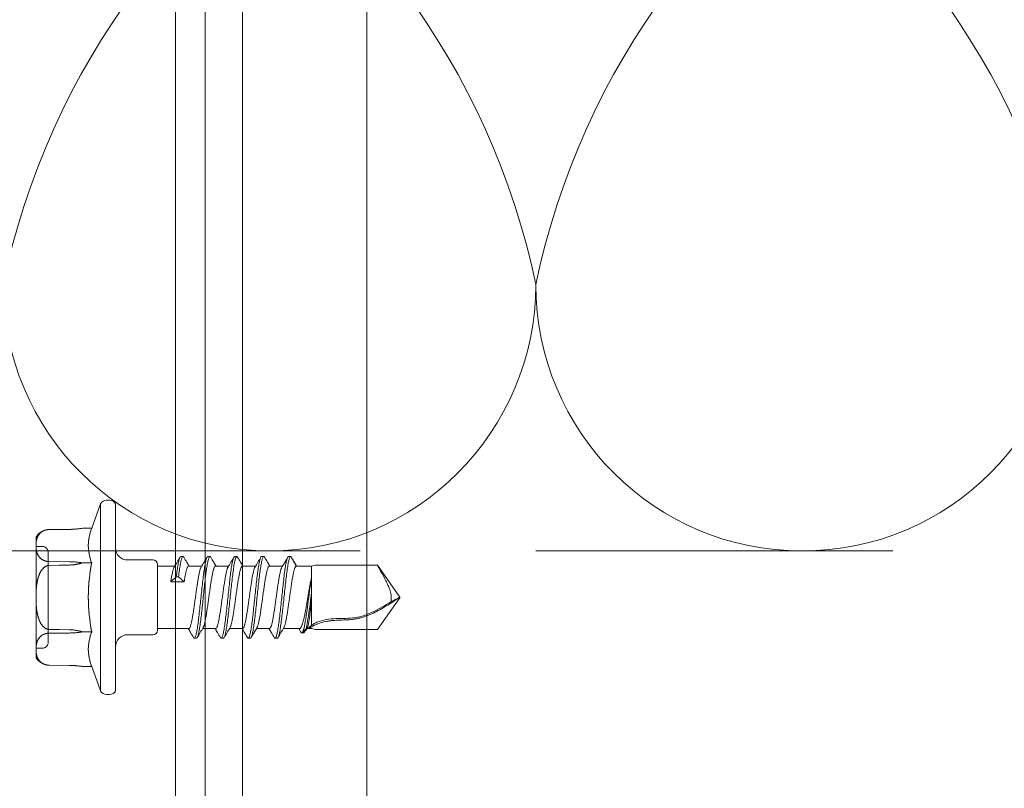
# Model space of a CAD drawing. Units: millimetres. Extents: x 1893 to 13705, y -42 to 3976.
# Drawn here: x 12453 to 12519, y 2011 to 2062 of the extents above; entities that cross this region are included whole.
import ezdxf

# ---------------------------------------------------------------- set-up
doc = ezdxf.new("R2010")
doc.units = ezdxf.units.MM
doc.linetypes.add('HIDDEN', pattern=[9.525, 6.35, -3.175])
doc.linetypes.add('HIDDEN2', pattern=[4.7625, 3.175, -1.5875])
doc.layers.get('0').update_dxf_attribs({"lineweight": 0})
doc.layers.add('001_SLV_rivet_or_screw', color=7, linetype='Continuous', lineweight=0)
doc.layers.add('006_SLV_SPIDI_Max_Section_Note', color=82, linetype='Continuous', lineweight=0)
doc.layers.add('FIXINGS', color=6, linetype='Continuous', lineweight=0, true_color=0xff00ff)
doc.layers.add('Insulation', color=7, linetype='HIDDEN2', lineweight=0, true_color=0xd1d100, transparency=0.2)
doc.layers.add('Spidi-max', color=7, linetype='Continuous', true_color=0x007f00)

# ---------------------------------------------------------------- blocks, each defined once
blk = doc.blocks.new('*U314')
at = {"ltscale": 0.1}
for p, q in [((-3.86047, 1), (-3.38687, 1)), ((-3.38687, 1), (-2.91326, 1))]:
    blk.add_line(p, q, dxfattribs=at)
for points in [[(-3.38687, 0, -0.414214), (-3.62367, 0.2368, -0.109401), (-3.50527, 0.5, 0.109401), (-3.38687, 0.7632, 1), (-3.86047, 0.7632, 0.109401), (-3.74207, 0.5, -0.109401), (-3.62367, 0.2368, -0.414214), (-3.86047, 0, -0.414214)], [(-2.91326, 0, -0.414214), (-3.15007, 0.2368, -0.109401), (-3.03166, 0.5, 0.109401), (-2.91326, 0.7632, 1), (-3.38687, 0.7632, 0.109401), (-3.26847, 0.5, -0.109401), (-3.15007, 0.2368, -0.414214), (-3.38687, 0, -0.414214)]]:
    blk.add_lwpolyline(points, format="xyb")
blk = doc.blocks.new('*U233')
at = {"layer": '001_SLV_rivet_or_screw', "color": 5, "linetype": 'Continuous', "lineweight": 15}
for p, q in [((-3.73, 5.3), (-4.035, 5.3)), ((-3.73, 5.3), (-3.198, 5.3)), ((-0.533, 5.3), (-3.198, 5.3)), ((-0.533, 5.3), (0.533, 5.3)), ((3.198, 5.3), (0.533, 5.3)), ((3.198, 5.3), (3.73, 5.3)), ((4.035, 5.3), (3.73, 5.3)), ((-4.535, 4.443), (-4.547, 3.073)), ((-4.533, 4.443), (-4.546, 3.073)), ((-4.527, 4.559), (-4.535, 4.443)), ((-2.383, 3.073), (-2.395, 4.443)), ((2.395, 4.443), (2.383, 3.073)), ((4.546, 3.073), (4.533, 4.443)), ((4.547, 3.073), (4.535, 4.443)), ((-4.619, 1.594), (-4.619, 2.216)), ((-4.61, 2.27), (-4.611, 2.269)), ((-2.309, 1.594), (-2.309, 2.216)), ((2.309, 1.594), (2.309, 2.216)), ((4.619, 1.594), (4.619, 2.216)), ((-4.619, 1.594), (-6.25, 1)), ((6.25, 1), (4.619, 1.594)), ((6.25, 1), (-6.25, 1)), ((-6.5, 0.6), (-6.5, 0.4)), ((6.25, 0), (-6.25, 0)), ((6.5, 0.4), (6.5, 0.6)), ((-2.5, -0.8), (-2.5, -2.5)), ((2.5, -2.5), (2.5, -0.8)), ((-2.2, -2.8), (0, -2.8)), ((-2.085, -2.8), (-2.085, -3.959)), ((0, -2.8), (2.2, -2.8)), ((2.085, -4.893), (2.085, -2.8)), ((-1.365, -4.065), (-1.042, -3.693)), ((-1.042, -3.693), (-1.042, -4.588)), ((-2.73, -4.365), (-2.73, -4.515)), ((-1.365, -4.215), (-1.365, -4.065)), ((-1.042, -4.588), (-1.365, -4.215)), ((-2.085, -4.887), (-2.085, -5.759)), ((2.73, -5.415), (2.73, -5.265)), ((2.085, -6.693), (2.085, -5.821)), ((-2.73, -6.165), (-2.73, -6.315)), ((-2.085, -6.687), (-2.085, -7.559)), ((2.73, -7.215), (2.73, -7.065)), ((2.085, -8.493), (2.085, -7.621)), ((-2.73, -7.965), (-2.73, -8.115)), ((-2.085, -8.487), (-2.085, -9.359)), ((2.73, -9.015), (2.73, -8.865)), ((-2.73, -9.765), (-2.73, -9.915)), ((2.085, -10.293), (2.085, -9.421)), ((-2.085, -10.287), (-2.085, -11.164)), ((2.73, -10.815), (2.73, -10.665)), ((-2.73, -11.715), (-2.73, -11.565)), ((-2.085, -12.087), (-2.73, -11.715)), ((2.085, -12.303), (2.085, -11.221)), ((-2.085, -12.087), (-2.085, -12.923)), ((2.325, -12.396), (2.085, -12.252)), ((2.366, -12.495), (2.366, -12.615)), ((2.369, -12.601), (2.369, -12.451)), ((-2.085, -13.1), (-2.085, -12.923)), ((-1.321, -13.1), (-2.085, -13.1)), ((1.886, -13.1), (0.213, -13.1)), ((2.05, -12.818), (2.16, -12.754)), ((2.085, -12.923), (2.085, -12.797)), ((2.085, -13.1), (2.085, -12.923)), ((2.366, -12.615), (2.24, -12.688)), ((2.361, -12.601), (2.366, -12.615)), ((-2.15, -13.455), (-2.15, -17.509)), ((2.15, -13.455), (2.15, -17.509)), ((-2.15, -17.509), (-0.02, -19)), ((2.15, -17.509), (0.02, -19)), ((0.003, -19), (-0.02, -19)), ((0.003, -19), (0.005, -19)), ((0.02, -19), (0.005, -19))]:
    blk.add_line(p, q, dxfattribs=at)
at = {"layer": '001_SLV_rivet_or_screw', "color": 5, "linetype": 'HIDDEN', "lineweight": 0}
for p, q in [((-4.035, 5.3), (-3.73, 5.3)), ((-3.198, 5.3), (-3.73, 5.3)), ((3.4, 5.3), (-3.4, 5.3)), ((-3.4, 5.3), (-3.4, 4.9)), ((-3.198, 5.3), (-0.533, 5.3)), ((0.533, 5.3), (-0.533, 5.3)), ((0.533, 5.3), (3.198, 5.3)), ((3.73, 5.3), (3.198, 5.3)), ((3.4, 4.9), (3.4, 5.3)), ((3.73, 5.3), (4.035, 5.3)), ((-4.546, 3.073), (-4.533, 4.443)), ((-3, 4.5), (3, 4.5)), ((-2.395, 4.443), (-2.383, 3.073)), ((-1.046, 4.5), (-0.962, 4.5)), ((-0.431, 4.5), (-0.287, 4.5)), ((-0.021, 4.5), (0.853, 4.5)), ((0.738, 4.5), (-0.021, 4.5)), ((0.262, 4.5), (0.738, 4.5)), ((0.882, 4.5), (0.738, 4.5)), ((0.853, 4.5), (0.882, 4.5)), ((1.067, 4.5), (0.882, 4.5)), ((2.383, 3.073), (2.395, 4.443)), ((4.533, 4.443), (4.546, 3.073)), ((-2.309, 1.594), (-2.309, 2.216)), ((2.309, 1.594), (2.309, 2.216)), ((-6.25, 1), (0, 1)), ((0, 1), (6.25, 1)), ((-6.25, 0), (0, 0)), ((-3.299, 0), (3.299, 0)), ((0, 0), (6.25, 0))]:
    blk.add_line(p, q, dxfattribs=at)
at = {"layer": '001_SLV_rivet_or_screw', "color": 5, "linetype": 'Continuous', "lineweight": 15, "flags": 128}
for points in [[(-2.138, 4.443), (-2.15, 3.767), (-2.163, 3.073)], [(2.163, 3.073), (2.15, 3.767), (2.138, 4.443)], [(4.535, 4.443), (4.526, 4.572), (4.524, 4.582)]]:
    blk.add_lwpolyline(points, dxfattribs=at)
at = {"layer": '001_SLV_rivet_or_screw', "color": 5, "linetype": 'HIDDEN', "lineweight": 0, "flags": 128}
for points in [[(-2.163, 3.073), (-2.15, 3.767), (-2.138, 4.443)], [(2.138, 4.443), (2.15, 3.767), (2.163, 3.073)], [(-4.547, 3.073), (-4.549, 2.972), (-4.549, 2.966)], [(4.616, 2.233), (4.601, 2.337), (4.591, 2.412)]]:
    blk.add_lwpolyline(points, dxfattribs=at)
at = {"layer": '001_SLV_rivet_or_screw', "color": 5, "linetype": 'Continuous', "lineweight": 15}
for centre, radius, start, end in [((-3.535, 4.434), 1, 120, 157.2306), ((3.535, 4.434), 1, 22.50559, 60), ((-6.055, 0.6), 0.445, 115.98923, 180), ((6.055, 0.6), 0.445, 0, 64.01077), ((-6.055, 0.4), 0.445, 180, 244.01077), ((6.055, 0.4), 0.445, 295.98923, 0), ((-3.3, -0.8), 0.8, 0, 90), ((3.3, -0.8), 0.8, 90, 180), ((-2.2, -2.5), 0.3, 180, 270), ((2.2, -2.5), 0.3, 270, 0), ((-1.15, -13.455), 1, 159.22814, 180), ((1.15, -13.455), 1, 0, 20.77186)]:
    blk.add_arc(centre, radius, start, end, dxfattribs=at)
at = {"layer": '001_SLV_rivet_or_screw', "color": 5, "linetype": 'HIDDEN', "lineweight": 0}
for centre, radius, start, end in [((-3, 4.9), 0.4, 180, 270), ((3, 4.9), 0.4, 270, 0), ((-10.326, 3.124), 5.779, 351.50438, 357.91099), ((10.326, 3.124), 5.779, 180.5, 186.18432)]:
    blk.add_arc(centre, radius, start, end, dxfattribs=at)
at = {"layer": '001_SLV_rivet_or_screw', "color": 5, "linetype": 'Continuous', "lineweight": 15}
for points, knots in [([(-3.73, 5.3), (-3.812, 5.288), (-3.893, 5.269), (-4.053, 5.211), (-4.132, 5.172), (-4.287, 5.056), (-4.361, 4.979), (-4.453, 4.815), (-4.48, 4.751), (-4.52, 4.607), (-4.532, 4.526), (-4.533, 4.443)], [0, 0, 0, 0, 0.25, 0.25, 0.5, 0.5, 0.75, 0.75, 0.875, 0.875, 1, 1, 1, 1]), ([(-2.395, 4.443), (-2.396, 4.526), (-2.408, 4.607), (-2.448, 4.751), (-2.475, 4.815), (-2.536, 4.924), (-2.571, 4.971), (-2.642, 5.051), (-2.679, 5.084), (-2.794, 5.171), (-2.874, 5.21), (-3.035, 5.269), (-3.116, 5.288), (-3.198, 5.3)], [0, 0, 0, 0, 0.125, 0.125, 0.25, 0.25, 0.375, 0.375, 0.5, 0.5, 0.75, 0.75, 1, 1, 1, 1]), ([(-0.533, 5.3), (-0.696, 5.288), (-0.859, 5.269), (-1.181, 5.21), (-1.34, 5.171), (-1.646, 5.055), (-1.796, 4.978), (-1.979, 4.814), (-2.033, 4.75), (-2.112, 4.606), (-2.136, 4.524), (-2.138, 4.443)], [0, 0, 0, 0, 0.25, 0.25, 0.5, 0.5, 0.75, 0.75, 0.875, 0.875, 1, 1, 1, 1]), ([(2.138, 4.443), (2.136, 4.525), (2.112, 4.607), (2.032, 4.752), (1.978, 4.815), (1.794, 4.979), (1.645, 5.056), (1.339, 5.171), (1.181, 5.21), (0.858, 5.269), (0.696, 5.288), (0.533, 5.3)], [0, 0, 0, 0, 0.125, 0.125, 0.25, 0.25, 0.5, 0.5, 0.75, 0.75, 1, 1, 1, 1]), ([(3.198, 5.3), (3.116, 5.288), (3.035, 5.269), (2.875, 5.211), (2.796, 5.172), (2.642, 5.056), (2.567, 4.979), (2.475, 4.815), (2.448, 4.751), (2.408, 4.607), (2.396, 4.526), (2.395, 4.443)], [0, 0, 0, 0, 0.25, 0.25, 0.5, 0.5, 0.75, 0.75, 0.875, 0.875, 1, 1, 1, 1]), ([(4.533, 4.443), (4.532, 4.526), (4.52, 4.607), (4.48, 4.751), (4.453, 4.815), (4.392, 4.924), (4.357, 4.971), (4.286, 5.051), (4.249, 5.084), (4.134, 5.171), (4.054, 5.21), (3.893, 5.269), (3.812, 5.288), (3.73, 5.3)], [0, 0, 0, 0, 0.125, 0.125, 0.25, 0.25, 0.375, 0.375, 0.5, 0.5, 0.75, 0.75, 1, 1, 1, 1]), ([(-2.163, 3.073), (-2.165, 2.928), (-2.18, 2.782), (-2.23, 2.494), (-2.266, 2.353), (-2.309, 2.216)], [0, 0, 0, 0, 0.5, 0.5, 1, 1, 1, 1]), ([(2.309, 2.216), (2.265, 2.355), (2.229, 2.498), (2.18, 2.784), (2.165, 2.928), (2.163, 3.073)], [0, 0, 0, 0, 0.5, 0.5, 1, 1, 1, 1]), ([(-2.309, 1.594), (-1.927, 1.663), (-1.54, 1.721), (-0.768, 1.799), (-0.382, 1.819), (0.773, 1.819), (1.543, 1.733), (2.309, 1.594)], [0, 0, 0, 0, 0.25, 0.25, 0.5, 0.5, 1, 1, 1, 1]), ([(-2.019, -3.92), (-2.13, -3.986), (-2.352, -4.118), (-2.575, -4.248), (-2.686, -4.314)], [0, 0, 0, 0, 0.49896, 1, 1, 1, 1]), ([(-1.042, -3.693), (-1.092, -3.7), (-1.191, -3.716), (-1.331, -3.741), (-1.463, -3.766), (-1.625, -3.798), (-1.764, -3.83), (-1.876, -3.863), (-1.962, -3.892), (-2, -3.913), (-2.022, -3.925)], [0, 0, 0, 0, 0.102745, 0.206206, 0.311901, 0.418368, 0.62554, 0.730692, 0.837372, 1, 1, 1, 1]), ([(-2.724, -4.365), (-2.726, -4.363), (-2.744, -4.341), (-2.67, -4.299), (-2.497, -4.241), (-2.207, -4.182), (-1.831, -4.124), (-1.52, -4.084), (-1.365, -4.065)], [0, 0, 0, 0, 0.0240882, 0.219271, 0.4143719, 0.6096275, 0.8051858, 1, 1, 1, 1]), ([(-2.686, -4.566), (-2.708, -4.547), (-2.753, -4.508), (-2.676, -4.449), (-2.495, -4.391), (-2.207, -4.332), (-1.831, -4.274), (-1.52, -4.234), (-1.365, -4.215)], [0, 0, 0, 0, 0.166376, 0.333102, 0.499756, 0.666544, 0.833589, 1, 1, 1, 1]), ([(-2.686, -4.566), (-2.575, -4.632), (-2.374, -4.75), (-2.174, -4.868), (-2.085, -4.921)], [0, 0, 0, 0, 0.555319, 1, 1, 1, 1]), ([(-2.084, -4.887), (-2.083, -4.881), (-2.082, -4.859), (-2.046, -4.828), (-1.981, -4.796), (-1.897, -4.763), (-1.784, -4.73), (-1.647, -4.698), (-1.52, -4.67), (-1.327, -4.634), (-1.152, -4.606), (-1.042, -4.588)], [0, 0, 0, 0, 0.06371, 0.224509, 0.306128, 0.388936, 0.549742, 0.631364, 0.714175, 0.820269, 1, 1, 1, 1]), ([(-2.722, -6.165), (-2.718, -6.149), (-2.707, -6.113), (-2.554, -6.057), (-2.299, -5.999), (-1.944, -5.94), (-1.509, -5.881), (-1.01, -5.823), (-0.47, -5.764), (0.09, -5.706), (0.646, -5.647), (1.175, -5.588), (1.656, -5.53), (2.067, -5.471), (2.392, -5.413), (2.618, -5.354), (2.729, -5.295), (2.747, -5.248), (2.688, -5.221), (2.671, -5.213)], [0, 0, 0, 0, 0.051675, 0.113198, 0.174722, 0.236246, 0.297769, 0.359294, 0.420816, 0.482342, 0.543863, 0.605389, 0.66691, 0.728437, 0.789957, 0.851484, 0.913004, 0.974532, 1, 1, 1, 1]), ([(2.078, -4.893), (2.08, -4.899), (2.085, -4.913), (2.063, -4.936), (2.019, -4.968), (1.943, -5.001), (1.841, -5.034), (1.72, -5.066), (1.574, -5.098), (1.407, -5.131), (1.225, -5.164), (1.024, -5.196), (0.81, -5.229), (0.589, -5.261), (0.357, -5.294), (0.121, -5.326), (-0.115, -5.359), (-0.352, -5.391), (-0.582, -5.424), (-0.806, -5.456), (-1.02, -5.489), (-1.218, -5.521), (-1.404, -5.554), (-1.571, -5.586), (-1.714, -5.619), (-1.841, -5.651), (-1.94, -5.684), (-2.004, -5.711), (-2.022, -5.723), (-2.027, -5.726)], [0, 0, 0, 0, 0.022168, 0.051543, 0.081346, 0.139219, 0.168593, 0.198396, 0.256267, 0.285641, 0.315443, 0.373312, 0.402685, 0.432487, 0.490356, 0.51973, 0.549532, 0.607402, 0.636776, 0.666579, 0.72445, 0.753824, 0.783627, 0.841499, 0.870874, 0.900677, 0.958549, 0.987924, 1, 1, 1, 1]), ([(2.685, -5.213), (2.574, -5.148), (2.373, -5.03), (2.174, -4.912), (2.085, -4.859)], [0, 0, 0, 0, 0.556354, 1, 1, 1, 1]), ([(-2.674, -6.367), (-2.697, -6.353), (-2.752, -6.319), (-2.706, -6.266), (-2.557, -6.207), (-2.298, -6.149), (-1.944, -6.09), (-1.509, -6.031), (-1.01, -5.973), (-0.47, -5.914), (0.09, -5.856), (0.646, -5.797), (1.175, -5.738), (1.656, -5.68), (2.066, -5.621), (2.393, -5.563), (2.613, -5.504), (2.726, -5.455), (2.718, -5.425), (2.716, -5.415)], [0, 0, 0, 0, 0.044971, 0.106512, 0.16805, 0.22959, 0.291129, 0.352668, 0.414208, 0.475746, 0.537287, 0.598824, 0.660365, 0.721902, 0.783444, 0.84498, 0.906522, 0.968057, 1, 1, 1, 1]), ([(-2.021, -5.721), (-2.131, -5.787), (-2.353, -5.918), (-2.575, -6.048), (-2.686, -6.114)], [0, 0, 0, 0, 0.499077, 1, 1, 1, 1]), ([(-2.079, -6.687), (-2.081, -6.683), (-2.086, -6.67), (-2.068, -6.649), (-2.028, -6.617), (-1.956, -6.584), (-1.857, -6.552), (-1.74, -6.519), (-1.597, -6.486), (-1.432, -6.454), (-1.253, -6.422), (-1.055, -6.389), (-0.843, -6.356), (-0.622, -6.324), (-0.391, -6.292), (-0.156, -6.259), (0.08, -6.226), (0.317, -6.194), (0.548, -6.161), (0.773, -6.129), (0.989, -6.096), (1.189, -6.064), (1.331, -6.039), (1.462, -6.015), (1.583, -5.991), (1.694, -5.966), (1.824, -5.934), (1.927, -5.901), (1.998, -5.872), (2.019, -5.859), (2.028, -5.854)], [0, 0, 0, 0, 0.016386, 0.045754, 0.075549, 0.133406, 0.162774, 0.192569, 0.250425, 0.279792, 0.309587, 0.367442, 0.396808, 0.426602, 0.484457, 0.513823, 0.543617, 0.601472, 0.630839, 0.660633, 0.718491, 0.747858, 0.777654, 0.806403, 0.835351, 0.86493, 0.894726, 0.952583, 0.981951, 1, 1, 1, 1]), ([(2.021, -5.859), (2.132, -5.793), (2.353, -5.662), (2.576, -5.531), (2.687, -5.466)], [0, 0, 0, 0, 0.499028, 1, 1, 1, 1]), ([(-2.685, -6.367), (-2.574, -6.432), (-2.374, -6.55), (-2.174, -6.668), (-2.085, -6.721)], [0, 0, 0, 0, 0.555397, 1, 1, 1, 1]), ([(-2.673, -8.166), (-2.69, -8.158), (-2.748, -8.13), (-2.727, -8.082), (-2.611, -8.024), (-2.381, -7.965), (-2.052, -7.906), (-1.638, -7.848), (-1.155, -7.789), (-0.624, -7.731), (-0.067, -7.672), (0.492, -7.613), (1.031, -7.555), (1.527, -7.496), (1.959, -7.438), (2.311, -7.379), (2.563, -7.32), (2.71, -7.266), (2.717, -7.231), (2.721, -7.215)], [0, 0, 0, 0, 0.026754, 0.088347, 0.149939, 0.211531, 0.273124, 0.334715, 0.396309, 0.457899, 0.519494, 0.581083, 0.642678, 0.704267, 0.765863, 0.827451, 0.889048, 0.950635, 1, 1, 1, 1]), ([(-2.716, -7.965), (-2.718, -7.954), (-2.724, -7.924), (-2.607, -7.874), (-2.382, -7.815), (-2.051, -7.756), (-1.638, -7.698), (-1.155, -7.639), (-0.624, -7.581), (-0.067, -7.522), (0.492, -7.463), (1.031, -7.405), (1.527, -7.346), (1.96, -7.288), (2.31, -7.229), (2.565, -7.17), (2.71, -7.112), (2.752, -7.06), (2.696, -7.027), (2.674, -7.014)], [0, 0, 0, 0, 0.034368, 0.095972, 0.157577, 0.219182, 0.280786, 0.342392, 0.403994, 0.465601, 0.527203, 0.588811, 0.650412, 0.71202, 0.773621, 0.83523, 0.89683, 0.958439, 1, 1, 1, 1]), ([(2.085, -6.693), (2.083, -6.701), (2.079, -6.725), (2.038, -6.757), (1.97, -6.789), (1.882, -6.822), (1.766, -6.855), (1.625, -6.887), (1.469, -6.92), (1.291, -6.952), (1.095, -6.985), (0.888, -7.017), (0.667, -7.05), (0.438, -7.082), (0.204, -7.115), (-0.033, -7.147), (-0.269, -7.18), (-0.502, -7.212), (-0.73, -7.245), (-0.945, -7.277), (-1.151, -7.31), (-1.342, -7.342), (-1.512, -7.375), (-1.668, -7.407), (-1.801, -7.44), (-1.906, -7.473), (-1.978, -7.498), (-2.005, -7.516), (-2.02, -7.525)], [0, 0, 0, 0, 0.028752, 0.086714, 0.116135, 0.145984, 0.203949, 0.23337, 0.263221, 0.321185, 0.350607, 0.380458, 0.438422, 0.467844, 0.497695, 0.555658, 0.585079, 0.614929, 0.672891, 0.702312, 0.732161, 0.790123, 0.819544, 0.849393, 0.907355, 0.936776, 0.966625, 1, 1, 1, 1]), ([(2.687, -7.014), (2.575, -6.949), (2.375, -6.831), (2.174, -6.712), (2.085, -6.659)], [0, 0, 0, 0, 0.554715, 1, 1, 1, 1]), ([(-2.019, -7.52), (-2.13, -7.586), (-2.351, -7.717), (-2.574, -7.848), (-2.685, -7.913)], [0, 0, 0, 0, 0.498995, 1, 1, 1, 1]), ([(-2.083, -8.487), (-2.084, -8.484), (-2.086, -8.465), (-2.059, -8.438), (-2.002, -8.405), (-1.926, -8.373), (-1.821, -8.34), (-1.69, -8.308), (-1.543, -8.275), (-1.373, -8.243), (-1.184, -8.21), (-0.983, -8.178), (-0.767, -8.145), (-0.541, -8.113), (-0.31, -8.08), (-0.074, -8.047), (0.163, -8.015), (0.398, -7.983), (0.629, -7.95), (0.849, -7.917), (1.061, -7.885), (1.259, -7.852), (1.437, -7.82), (1.602, -7.787), (1.744, -7.755), (1.86, -7.722), (1.954, -7.692), (1.997, -7.669), (2.024, -7.655)], [0, 0, 0, 0, 0.0111767, 0.0691375, 0.0985574, 0.1284061, 0.1863672, 0.2157872, 0.245636, 0.3035979, 0.3330183, 0.3628676, 0.4208305, 0.4502515, 0.4801014, 0.538065, 0.5674863, 0.5973365, 0.6552997, 0.6847207, 0.7145708, 0.7725323, 0.8019524, 0.8318015, 0.8897602, 0.919179, 0.9490265, 1, 1, 1, 1]), ([(2.019, -7.66), (2.13, -7.594), (2.352, -7.463), (2.574, -7.332), (2.686, -7.267)], [0, 0, 0, 0, 0.49894, 1, 1, 1, 1]), ([(-2.687, -8.166), (-2.576, -8.231), (-2.375, -8.349), (-2.174, -8.468), (-2.085, -8.521)], [0, 0, 0, 0, 0.554492, 1, 1, 1, 1]), ([(2.078, -8.493), (2.079, -8.502), (2.081, -8.52), (2.051, -8.546), (1.999, -8.578), (1.916, -8.611), (1.806, -8.643), (1.679, -8.676), (1.526, -8.708), (1.353, -8.741), (1.166, -8.773), (0.962, -8.806), (0.744, -8.838), (0.52, -8.871), (0.286, -8.903), (0.05, -8.936), (-0.187, -8.968), (-0.422, -9.001), (-0.65, -9.033), (-0.872, -9.066), (-1.082, -9.099), (-1.275, -9.131), (-1.456, -9.164), (-1.617, -9.196), (-1.754, -9.229), (-1.874, -9.261), (-1.968, -9.294), (-2.013, -9.318), (-2.029, -9.326)], [0, 0, 0, 0, 0.03396, 0.063344, 0.093157, 0.151045, 0.180428, 0.210239, 0.268126, 0.297508, 0.327319, 0.385208, 0.414592, 0.444403, 0.502294, 0.531678, 0.561491, 0.619382, 0.648766, 0.678579, 0.73647, 0.765855, 0.795668, 0.853558, 0.882942, 0.912755, 0.970644, 1, 1, 1, 1]), ([(2.686, -8.813), (2.588, -8.756), (2.388, -8.639), (2.188, -8.52), (2.085, -8.459)], [0, 0, 0, 0, 0.484821, 1, 1, 1, 1]), ([(-2.678, -9.967), (-2.686, -9.964), (-2.742, -9.941), (-2.738, -9.899), (-2.657, -9.84), (-2.455, -9.781), (-2.153, -9.723), (-1.761, -9.664), (-1.296, -9.606), (-0.777, -9.547), (-0.225, -9.488), (0.337, -9.43), (0.884, -9.371), (1.394, -9.313), (1.846, -9.254), (2.221, -9.195), (2.506, -9.137), (2.675, -9.078), (2.746, -9.038), (2.727, -9.016), (2.726, -9.015)], [0, 0, 0, 0, 0.010069, 0.071618, 0.133167, 0.194715, 0.256264, 0.317812, 0.379362, 0.440908, 0.502459, 0.564005, 0.625557, 0.687102, 0.748654, 0.810198, 0.871751, 0.933295, 0.994848, 1, 1, 1, 1]), ([(-2.718, -9.765), (-2.722, -9.759), (-2.737, -9.734), (-2.65, -9.69), (-2.457, -9.631), (-2.153, -9.573), (-1.762, -9.514), (-1.296, -9.456), (-0.777, -9.397), (-0.225, -9.338), (0.337, -9.28), (0.884, -9.221), (1.394, -9.163), (1.846, -9.104), (2.221, -9.045), (2.504, -8.987), (2.681, -8.928), (2.753, -8.87), (2.706, -8.832), (2.683, -8.813)], [0, 0, 0, 0, 0.017126, 0.078696, 0.140266, 0.201837, 0.263406, 0.324978, 0.386546, 0.448119, 0.509686, 0.57126, 0.632826, 0.6944, 0.755966, 0.817541, 0.879106, 0.940681, 1, 1, 1, 1]), ([(2.021, -9.459), (2.118, -9.402), (2.339, -9.27), (2.561, -9.14), (2.685, -9.067)], [0, 0, 0, 0, 0.437795, 1, 1, 1, 1]), ([(-2.02, -9.321), (-2.131, -9.387), (-2.353, -9.518), (-2.575, -9.649), (-2.687, -9.714)], [0, 0, 0, 0, 0.498983, 1, 1, 1, 1]), ([(-2.083, -10.287), (-2.084, -10.286), (-2.089, -10.277), (-2.075, -10.259), (-2.045, -10.226), (-1.98, -10.194), (-1.889, -10.162), (-1.779, -10.129), (-1.643, -10.096), (-1.483, -10.064), (-1.31, -10.032), (-1.116, -9.999), (-0.908, -9.966), (-0.69, -9.934), (-0.462, -9.901), (-0.228, -9.869), (0.009, -9.836), (0.246, -9.804), (0.479, -9.771), (0.707, -9.739), (0.925, -9.706), (1.13, -9.674), (1.323, -9.641), (1.499, -9.609), (1.651, -9.576), (1.788, -9.543), (1.899, -9.511), (1.984, -9.479), (2.014, -9.462), (2.029, -9.454)], [0, 0, 0, 0, 0.004632, 0.0340097, 0.0638156, 0.1216937, 0.1510717, 0.1808779, 0.2387563, 0.2681343, 0.2979407, 0.3558186, 0.3851964, 0.4150025, 0.472879, 0.502256, 0.5320613, 0.5899356, 0.6193115, 0.6491156, 0.7069903, 0.7363665, 0.7661709, 0.8240481, 0.8534256, 0.8832313, 0.94111, 0.9704882, 1, 1, 1, 1]), ([(-2.686, -9.967), (-2.574, -10.032), (-2.374, -10.15), (-2.174, -10.268), (-2.085, -10.321)], [0, 0, 0, 0, 0.556046, 1, 1, 1, 1]), ([(2.083, -10.293), (2.084, -10.296), (2.085, -10.307), (2.068, -10.334), (2.021, -10.367), (1.945, -10.399), (1.849, -10.432), (1.727, -10.465), (1.58, -10.497), (1.417, -10.529), (1.234, -10.562), (1.033, -10.595), (0.822, -10.627), (0.599, -10.659), (0.368, -10.692), (0.133, -10.725), (-0.105, -10.757), (-0.34, -10.79), (-0.571, -10.822), (-0.796, -10.855), (-1.008, -10.887), (-1.21, -10.92), (-1.396, -10.952), (-1.561, -10.985), (-1.71, -11.017), (-1.835, -11.05), (-1.932, -11.081), (-1.967, -11.097), (-1.984, -11.104)], [0, 0, 0, 0, 0.0109732, 0.0416113, 0.1011062, 0.1313049, 0.1619438, 0.2214389, 0.2516376, 0.2822765, 0.3417707, 0.3719688, 0.4026072, 0.4620992, 0.4922963, 0.5229335, 0.5824244, 0.6126208, 0.6432574, 0.7027513, 0.7329493, 0.7635876, 0.8230798, 0.8532769, 0.8839142, 0.9434087, 0.973607, 1, 1, 1, 1]), ([(2.686, -10.613), (2.574, -10.548), (2.374, -10.43), (2.174, -10.312), (2.085, -10.259)], [0, 0, 0, 0, 0.555802, 1, 1, 1, 1]), ([(-2.73, -11.565), (-2.719, -11.546), (-2.696, -11.506), (-2.521, -11.448), (-2.248, -11.389), (-1.879, -11.331), (-1.432, -11.272), (-0.926, -11.213), (-0.381, -11.155), (0.18, -11.096), (0.733, -11.038), (1.256, -10.979), (1.726, -10.92), (2.125, -10.862), (2.434, -10.803), (2.645, -10.745), (2.736, -10.686), (2.744, -10.642), (2.686, -10.618), (2.675, -10.613)], [0, 0, 0, 0, 0.061446, 0.123125, 0.18471, 0.246245, 0.307806, 0.36937, 0.430935, 0.492493, 0.554059, 0.615617, 0.677183, 0.738741, 0.800308, 0.861865, 0.923432, 0.984989, 1, 1, 1, 1]), ([(-2.73, -11.715), (-2.719, -11.696), (-2.696, -11.656), (-2.521, -11.598), (-2.248, -11.539), (-1.879, -11.481), (-1.432, -11.422), (-0.926, -11.363), (-0.381, -11.305), (0.18, -11.246), (0.733, -11.188), (1.256, -11.129), (1.727, -11.07), (2.125, -11.012), (2.436, -10.953), (2.639, -10.895), (2.734, -10.849), (2.72, -10.822), (2.717, -10.815)], [0, 0, 0, 0, 0.06497, 0.130189, 0.195307, 0.260373, 0.325466, 0.390562, 0.455659, 0.52075, 0.585848, 0.650938, 0.716036, 0.781126, 0.846225, 0.911314, 0.976413, 1, 1, 1, 1]), ([(-1.976, -11.099), (-2.083, -11.163), (-2.298, -11.292), (-2.514, -11.42), (-2.622, -11.484)], [0, 0, 0, 0, 0.499678, 1, 1, 1, 1]), ([(2.02, -11.259), (2.131, -11.194), (2.352, -11.062), (2.575, -10.932), (2.686, -10.866)], [0, 0, 0, 0, 0.4989651, 1, 1, 1, 1]), ([(-2.73, -11.715), (-2.721, -11.734), (-2.711, -11.754), (-2.646, -11.774), (-2.641, -11.776)], [0, 0, 0, 0, 0.924077, 1, 1, 1, 1]), ([(-2.645, -11.776), (-2.537, -11.839), (-2.35, -11.949), (-2.164, -12.059), (-2.085, -12.105)], [0, 0, 0, 0, 0.574434, 1, 1, 1, 1]), ([(-2.085, -12.087), (-2.084, -12.08), (-2.081, -12.064), (-2.058, -12.039), (-2.021, -12.014), (-1.952, -11.983), (-1.854, -11.95), (-1.731, -11.918), (-1.59, -11.885), (-1.426, -11.852), (-1.242, -11.82), (-1.046, -11.787), (-0.833, -11.755), (-0.61, -11.723), (-0.381, -11.69), (-0.145, -11.657), (0.092, -11.625), (0.269, -11.6), (0.443, -11.576), (0.614, -11.552), (0.783, -11.528), (0.999, -11.495), (1.201, -11.462), (1.384, -11.43), (1.555, -11.397), (1.703, -11.365), (1.827, -11.332), (1.932, -11.3), (1.999, -11.274), (2.025, -11.256), (2.027, -11.255)], [0, 0, 0, 0, 0.028674, 0.057547, 0.087044, 0.116756, 0.174573, 0.203919, 0.233691, 0.291586, 0.320972, 0.350786, 0.408694, 0.438086, 0.467908, 0.52581, 0.5552, 0.585019, 0.613793, 0.642767, 0.672372, 0.702194, 0.7601, 0.789492, 0.819313, 0.877219, 0.906611, 0.936432, 0.994335, 1, 1, 1, 1]), ([(-1.321, -13.1), (-1.275, -13.09), (-1.183, -13.07), (-1.032, -13.04), (-0.872, -13.01), (-0.706, -12.979), (-0.479, -12.939), (-0.244, -12.899), (-0.006, -12.859), (0.232, -12.818), (0.467, -12.778), (0.695, -12.738), (0.916, -12.697), (1.124, -12.657), (1.315, -12.617), (1.448, -12.587), (1.571, -12.557), (1.683, -12.526), (1.783, -12.496), (1.898, -12.456), (1.986, -12.415), (2.043, -12.375), (2.079, -12.341), (2.079, -12.317), (2.079, -12.303)], [0, 0, 0, 0, 0.037242, 0.074742, 0.113057, 0.151655, 0.188898, 0.264651, 0.303251, 0.340495, 0.416249, 0.454849, 0.492094, 0.567849, 0.60645, 0.643695, 0.681199, 0.719518, 0.75812, 0.795365, 0.87112, 0.909722, 0.946966, 1, 1, 1, 1]), ([(2.344, -12.492), (2.339, -12.496), (2.33, -12.502), (2.319, -12.51), (2.313, -12.513)], [0, 0, 0, 0, 0.49875, 1, 1, 1, 1]), ([(2.316, -12.396), (2.326, -12.4), (2.376, -12.423), (2.378, -12.455), (2.353, -12.483), (2.344, -12.492)], [0, 0, 0, 0, 0.137442, 0.718441, 1, 1, 1, 1]), ([(2.313, -12.513), (2.275, -12.535), (2.218, -12.556), (2.014, -12.615), (1.83, -12.653), (1.388, -12.727), (1.129, -12.765), (0.578, -12.84), (0.286, -12.877), (-0.286, -12.952), (-0.566, -12.99), (-0.982, -13.052), (-1.133, -13.076), (-1.27, -13.1)], [0.5268809, 0.5268809, 0.5268809, 0.5268809, 0.5625, 0.5625, 0.625, 0.625, 0.6875, 0.6875, 0.75, 0.75, 0.8125, 0.8125, 0.8527778, 0.8527778, 0.8527778, 0.8527778]), ([(-1.27, -13.1), (-1.126, -13.1), (-0.967, -13.1), (-0.627, -13.1), (-0.449, -13.1), (-0.264, -13.1)], [0, 0, 0, 0, 0.5, 0.5, 1, 1, 1, 1]), ([(2.105, -12.739), (1.978, -12.772), (1.809, -12.806), (1.388, -12.877), (1.129, -12.915), (0.578, -12.99), (0.286, -13.028), (-0.089, -13.077), (-0.177, -13.088), (-0.264, -13.1)], [0.5686122, 0.5686122, 0.5686122, 0.5686122, 0.625, 0.625, 0.6875, 0.6875, 0.75, 0.75, 0.7694444, 0.7694444, 0.7694444, 0.7694444]), ([(0.005, -19), (0.165, -18.744), (0.339, -18.478), (0.682, -17.928), (0.85, -17.643), (1.144, -17.058), (1.27, -16.756), (1.378, -16.37), (1.397, -16.292), (1.43, -16.136), (1.443, -16.057), (1.477, -15.82), (1.49, -15.66), (1.509, -15.339), (1.514, -15.177), (1.527, -14.855), (1.535, -14.693), (1.557, -14.452), (1.565, -14.372), (1.587, -14.212), (1.6, -14.133), (1.648, -13.895), (1.691, -13.739), (1.773, -13.511), (1.803, -13.437), (1.854, -13.327), (1.872, -13.291), (1.909, -13.22), (1.928, -13.185), (1.991, -13.073), (2.037, -12.998), (2.085, -12.923)], [0, 0, 0, 0, 0.125, 0.125, 0.25, 0.25, 0.375, 0.375, 0.40625, 0.40625, 0.4375, 0.4375, 0.5, 0.5, 0.5625, 0.5625, 0.625, 0.625, 0.65625, 0.65625, 0.6875, 0.6875, 0.75, 0.75, 0.78125, 0.78125, 0.796875, 0.796875, 0.8125, 0.8125, 0.8467849, 0.8467849, 0.8467849, 0.8467849]), ([(2.05, -12.817), (2.04, -12.822), (2.02, -12.834), (1.954, -12.857), (1.858, -12.882), (1.736, -12.907), (1.596, -12.932), (1.433, -12.957), (1.251, -12.981), (1.056, -13.006), (0.845, -13.031), (0.613, -13.057), (0.42, -13.078), (0.282, -13.093), (0.213, -13.1)], [0, 0, 0, 0, 0.053962, 0.118707, 0.250398, 0.3175, 0.382245, 0.513935, 0.581037, 0.645781, 0.77747, 0.844571, 0.921901, 1, 1, 1, 1]), ([(1.886, -13.1), (1.856, -13.137), (1.822, -13.183), (1.746, -13.305), (1.706, -13.38), (1.667, -13.469)], [0, 0, 0, 0, 0.5, 0.5, 1, 1, 1, 1]), ([(1.886, -13.1), (1.945, -13.019), (1.996, -12.962), (2.066, -12.9), (2.085, -12.898), (2.085, -12.923)], [0, 0, 0, 0, 0.5, 0.5, 1, 1, 1, 1]), ([(2.105, -12.739), (2.105, -12.764), (2.116, -12.773), (2.162, -12.755), (2.197, -12.728), (2.24, -12.688)], [0, 0, 0, 0, 0.5, 0.5, 1, 1, 1, 1]), ([(1.667, -13.469), (1.586, -13.658), (1.523, -13.872), (1.445, -14.301), (1.428, -14.518), (1.416, -14.837), (1.415, -14.942), (1.411, -15.154), (1.41, -15.26), (1.401, -15.579), (1.39, -15.794), (1.329, -16.224), (1.275, -16.441), (1.133, -16.861), (1.046, -17.063), (0.758, -17.656), (0.53, -18.032), (0.299, -18.404)], [0, 0, 0, 0, 0.125, 0.125, 0.25, 0.25, 0.3125, 0.3125, 0.375, 0.375, 0.5, 0.5, 0.625, 0.625, 0.75, 0.75, 1, 1, 1, 1]), ([(-2.15, -17.509), (-2.15, -17.509), (-2.132, -17.519), (-2.078, -17.55), (-2.042, -17.571), (-1.926, -17.637), (-1.832, -17.69), (-1.542, -17.849), (-1.329, -17.965), (-1.002, -18.129), (-0.892, -18.183), (-0.667, -18.283), (-0.553, -18.33), (-0.315, -18.404), (-0.194, -18.431), (0.052, -18.445), (0.179, -18.432), (0.299, -18.404)], [0, 0, 0, 0, 0.0625, 0.0625, 0.125, 0.125, 0.25, 0.25, 0.5, 0.5, 0.625, 0.625, 0.75, 0.75, 0.875, 0.875, 1, 1, 1, 1]), ([(0.299, -18.404), (0.25, -18.503), (0.2, -18.603), (0.1, -18.801), (0.05, -18.902), (0.003, -19)], [0, 0, 0, 0, 0.5, 0.5, 1, 1, 1, 1])]:
    blk.add_open_spline(points, degree=3, knots=knots, dxfattribs=at)
at = {"layer": '001_SLV_rivet_or_screw', "color": 5, "linetype": 'HIDDEN', "lineweight": 0}
for points, knots in [([(-4.533, 4.443), (-4.532, 4.526), (-4.52, 4.607), (-4.48, 4.751), (-4.453, 4.815), (-4.392, 4.924), (-4.357, 4.971), (-4.286, 5.051), (-4.249, 5.084), (-4.134, 5.171), (-4.054, 5.21), (-3.893, 5.269), (-3.812, 5.288), (-3.73, 5.3)], [0, 0, 0, 0, 0.125, 0.125, 0.25, 0.25, 0.375, 0.375, 0.5, 0.5, 0.75, 0.75, 1, 1, 1, 1]), ([(-3.198, 5.3), (-3.116, 5.288), (-3.035, 5.269), (-2.875, 5.211), (-2.796, 5.172), (-2.642, 5.056), (-2.567, 4.979), (-2.475, 4.815), (-2.448, 4.751), (-2.408, 4.607), (-2.396, 4.526), (-2.395, 4.443)], [0, 0, 0, 0, 0.25, 0.25, 0.5, 0.5, 0.75, 0.75, 0.875, 0.875, 1, 1, 1, 1]), ([(-2.138, 4.443), (-2.136, 4.525), (-2.112, 4.607), (-2.032, 4.752), (-1.978, 4.815), (-1.794, 4.979), (-1.645, 5.056), (-1.339, 5.171), (-1.181, 5.21), (-0.858, 5.269), (-0.696, 5.288), (-0.533, 5.3)], [0, 0, 0, 0, 0.125, 0.125, 0.25, 0.25, 0.5, 0.5, 0.75, 0.75, 1, 1, 1, 1]), ([(0.533, 5.3), (0.696, 5.288), (0.859, 5.269), (1.181, 5.21), (1.34, 5.171), (1.646, 5.055), (1.796, 4.978), (1.979, 4.814), (2.033, 4.75), (2.112, 4.606), (2.136, 4.524), (2.138, 4.443)], [0, 0, 0, 0, 0.25, 0.25, 0.5, 0.5, 0.75, 0.75, 0.875, 0.875, 1, 1, 1, 1]), ([(2.395, 4.443), (2.396, 4.526), (2.408, 4.607), (2.448, 4.751), (2.475, 4.815), (2.536, 4.924), (2.571, 4.971), (2.642, 5.051), (2.679, 5.084), (2.794, 5.171), (2.874, 5.21), (3.035, 5.269), (3.116, 5.288), (3.198, 5.3)], [0, 0, 0, 0, 0.125, 0.125, 0.25, 0.25, 0.375, 0.375, 0.5, 0.5, 0.75, 0.75, 1, 1, 1, 1]), ([(3.73, 5.3), (3.812, 5.288), (3.893, 5.269), (4.053, 5.211), (4.132, 5.172), (4.287, 5.056), (4.361, 4.979), (4.453, 4.815), (4.48, 4.751), (4.52, 4.607), (4.532, 4.526), (4.533, 4.443)], [0, 0, 0, 0, 0.25, 0.25, 0.5, 0.5, 0.75, 0.75, 0.875, 0.875, 1, 1, 1, 1]), ([(-0.66, 4.5), (-0.676, 4.5), (-0.707, 4.5), (-0.754, 4.5), (-0.8, 4.5), (-0.846, 4.5), (-0.894, 4.5), (-0.943, 4.5), (-0.994, 4.5), (-1.028, 4.5), (-1.046, 4.5)], [0, 0, 0, 0, 0.1060709, 0.2134217, 0.3216855, 0.4338579, 0.5540813, 0.687587, 0.8364659, 1, 1, 1, 1]), ([(-0.962, 4.5), (-0.942, 4.5), (-0.905, 4.5), (-0.851, 4.5), (-0.803, 4.5), (-0.772, 4.5), (-0.757, 4.5)], [0, 0, 0, 0, 0.2991843, 0.5648989, 0.7985479, 1, 1, 1, 1]), ([(-0.757, 4.5), (-0.748, 4.5), (-0.731, 4.5), (-0.705, 4.5), (-0.678, 4.5), (-0.661, 4.5), (-0.652, 4.5)], [0, 0, 0, 0, 0.262952, 0.515707, 0.762109, 1, 1, 1, 1]), ([(-0.287, 4.5), (-0.287, 4.5), (-0.288, 4.5), (-0.289, 4.5), (-0.292, 4.5), (-0.296, 4.5), (-0.301, 4.5), (-0.308, 4.5), (-0.315, 4.5), (-0.327, 4.5), (-0.345, 4.5), (-0.373, 4.5), (-0.408, 4.5), (-0.449, 4.5), (-0.495, 4.5), (-0.546, 4.5), (-0.602, 4.5), (-0.64, 4.5), (-0.66, 4.5)], [0, 0, 0, 0, 0.077361, 0.148542, 0.214008, 0.272995, 0.326409, 0.37388, 0.41602, 0.452126, 0.518002, 0.582367, 0.647044, 0.71333, 0.780912, 0.850395, 0.922923, 1, 1, 1, 1]), ([(-0.652, 4.5), (-0.641, 4.5), (-0.619, 4.5), (-0.588, 4.5), (-0.557, 4.5), (-0.529, 4.5), (-0.504, 4.5), (-0.482, 4.5), (-0.465, 4.5), (-0.454, 4.5), (-0.447, 4.5), (-0.443, 4.5), (-0.439, 4.5), (-0.436, 4.5), (-0.434, 4.5), (-0.432, 4.5), (-0.431, 4.5), (-0.431, 4.5), (-0.431, 4.5)], [0, 0, 0, 0, 0.062326, 0.123196, 0.184036, 0.246964, 0.310699, 0.373268, 0.436588, 0.502125, 0.539005, 0.583255, 0.634447, 0.692676, 0.75857, 0.831659, 0.911917, 1, 1, 1, 1]), ([(-2.309, 2.216), (-2.266, 2.353), (-2.23, 2.494), (-2.18, 2.782), (-2.165, 2.928), (-2.163, 3.073)], [0, 0, 0, 0, 0.5, 0.5, 1, 1, 1, 1]), ([(2.163, 3.073), (2.165, 2.928), (2.18, 2.784), (2.229, 2.498), (2.265, 2.354), (2.309, 2.216)], [0, 0, 0, 0, 0.5, 0.5, 1, 1, 1, 1]), ([(2.309, 1.594), (1.569, 1.728), (0.815, 1.816), (-0.351, 1.82), (-0.747, 1.8), (-1.531, 1.722), (-1.922, 1.664), (-2.309, 1.594)], [0, 0, 0, 0, 0.5, 0.5, 0.75, 0.75, 1, 1, 1, 1])]:
    blk.add_open_spline(points, degree=3, knots=knots, dxfattribs=at)
at = {"layer": '001_SLV_rivet_or_screw', "color": 5, "linetype": 'Continuous', "lineweight": 15}
for points in [[(-4.546, 3.073), (-4.548, 2.78), (-4.574, 2.495), (-4.619, 2.216)], [(-2.309, 2.216), (-2.354, 2.495), (-2.38, 2.78), (-2.383, 3.073)], [(2.383, 3.073), (2.38, 2.78), (2.354, 2.495), (2.309, 2.216)], [(4.619, 2.216), (4.574, 2.495), (4.548, 2.78), (4.546, 3.073)], [(-4.619, 1.594), (-4.234, 1.734), (-3.464, 1.904), (-2.694, 1.734), (-2.309, 1.594)], [(2.309, 1.594), (2.694, 1.734), (3.464, 1.904), (4.234, 1.734), (4.619, 1.594)], [(2.24, -12.688), (2.282, -12.624), (2.325, -12.56), (2.366, -12.495)], [(2.366, -12.495), (2.363, -12.488), (2.355, -12.487), (2.344, -12.492)], [(-1.27, -13.1), (-1.287, -13.1), (-1.304, -13.1), (-1.321, -13.1)], [(-0.264, -13.1), (-0.101, -13.1), (0.058, -13.1), (0.213, -13.1)], [(2.313, -12.513), (2.267, -12.552), (2.193, -12.632), (2.105, -12.739)]]:
    blk.add_open_spline(points, degree=3, dxfattribs=at)
at = {"layer": '001_SLV_rivet_or_screw', "color": 5, "linetype": 'HIDDEN', "lineweight": 0}
for points in [[(-4.619, 2.216), (-4.574, 2.495), (-4.548, 2.78), (-4.546, 3.073)], [(-2.383, 3.073), (-2.38, 2.78), (-2.354, 2.495), (-2.309, 2.216)], [(2.309, 2.216), (2.354, 2.495), (2.38, 2.78), (2.383, 3.073)], [(4.546, 3.073), (4.548, 2.78), (4.574, 2.495), (4.619, 2.216)], [(-2.309, 1.594), (-2.694, 1.734), (-3.464, 1.904), (-4.234, 1.734), (-4.619, 1.594)], [(4.619, 1.594), (4.234, 1.734), (3.464, 1.904), (2.694, 1.734), (2.309, 1.594)]]:
    blk.add_open_spline(points, degree=3, dxfattribs=at)
blk = doc.blocks.new('330 Spidi Max')
at = {"layer": '006_SLV_SPIDI_Max_Section_Note', "linetype": 'Continuous'}
for p, q in [((-32.1, -325), (-32.1, -22.3)), ((-30.1, -325), (-30.1, -22.3)), ((-27.6, -269.37527), (-27.6, -22.3)), ((-19.3, -272.32152), (-19.3, -22.29999))]:
    blk.add_line(p, q, dxfattribs=at)

msp = doc.modelspace()

# ---------------------------------------------------------------- block references
at = {"layer": 'FIXINGS', "xscale": -1, "rotation": 90.00000000000007}
msp.add_blockref('*U233', (12459.63, 2023.802), dxfattribs=at)
at = {"layer": 'Insulation', "xscale": -75.2000000000342, "yscale": 75.2000000000342, "zscale": 75.2000000000342, "rotation": 180}
msp.add_blockref('*U314', (12742.423, 2102.103), dxfattribs=at)
at = {"layer": 'Spidi-max', "lineweight": 0}
msp.add_blockref('330 Spidi Max', (12495.73, 2096.139), dxfattribs=at)

doc.saveas('drawing.dxf')
